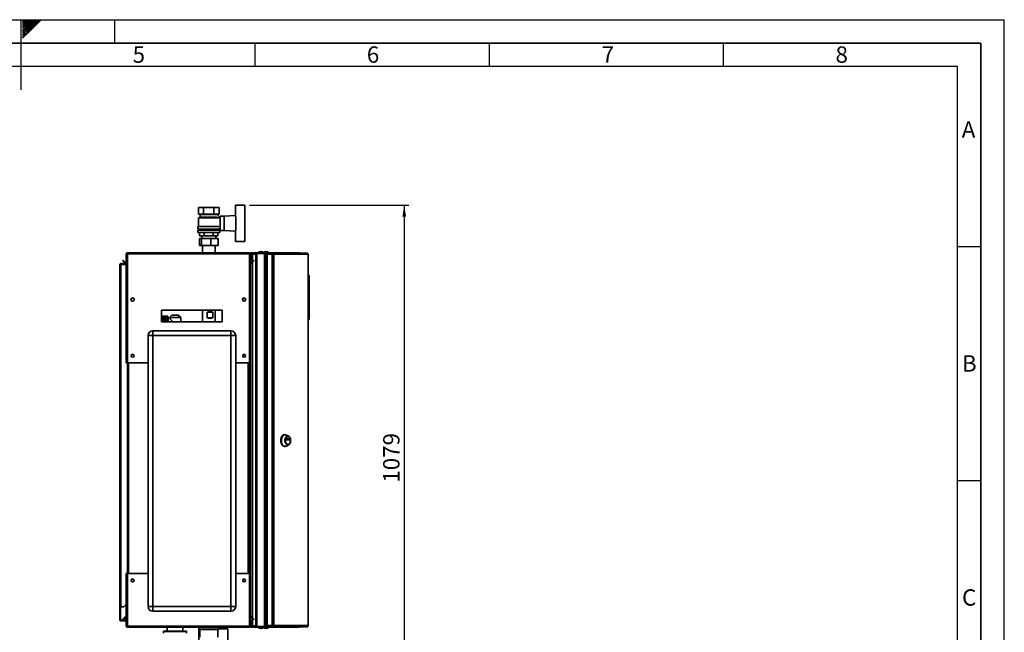
# Paper-space layout 'Blatt1' of a CAD drawing. Units: millimetres. Extents: x 0 to 4200, y 0 to 2970.
# Drawn here: x 2098 to 4200, y 1661 to 2970 of the extents above; entities that cross this region are included whole.
import ezdxf

# ---------------------------------------------------------------- set-up
doc = ezdxf.new("R2010")
doc.units = ezdxf.units.MM
for name, color, linetype in [('1', 7, 'Continuous'), ('61', 7, 'Continuous'), ('62', 7, 'Continuous')]:
    doc.layers.add(name, color=color, linetype=linetype)
doc.styles.add('SLDTEXTSTYLE0', font='TXT', dxfattribs={"width": 0.75})
doc.styles.add('SLDTEXTSTYLE1', font='TXT', dxfattribs={"width": 0.605})
doc.dimstyles.new('SLDDIMSTYLE0', dxfattribs={"dimtxt": 35, "dimasz": 25, "dimexe": 0, "dimexo": 0.0625, "dimgap": 8.75, "dimtad": 1, "dimdec": 0, "dimrnd": 1e-09, "dimzin": 12, "dimdsep": 46, "dimtxsty": 'SLDTEXTSTYLE1', "dimsah": 1, "dimcen": 0.09, "dimadec": 0, "dimazin": 3, "dimtfac": 1, "dimtdec": 0, "dimtofl": 0, "dimtmove": 0, "dimatfit": 3, "dimfxl": 1, "dimfrac": 2, "dimtolj": 1, "dimtzin": 12, "dimarcsym": 0})

# ---------------------------------------------------------------- blocks, each defined once
blk = doc.blocks.new('_D_1')
at = {"layer": '1', "ltscale": 10}
for p, q in [((2588.5, 2573.9), (2928.9, 2573.9)), ((2918.9, 2573.9), (2918.9, 1494.5)), ((2449.1, 1494.5), (2928.9, 1494.5))]:
    blk.add_line(p, q, dxfattribs=at)
for points in [[(2918.9, 2573.9), (2914.9, 2548.9), (2922.9, 2548.9)], [(2918.9, 1494.5), (2922.9, 1519.5), (2914.9, 1519.5)]]:
    blk.add_solid(points, dxfattribs=at)
at = {"layer": '1', "ltscale": 10, "insert": (2873.8, 1980.7), "char_height": 35, "attachment_point": 1, "rotation": 90, "style": 'SLDTEXTSTYLE1'}
blk.add_mtext('1079', dxfattribs=at)

psp = doc.layouts.new('Blatt1')

# ---------------------------------------------------------------- linework, layer by layer
at = {"color": 7, "linetype": 'Continuous', "lineweight": 35, "ltscale": 10}
for p, q in [((2479.6, 2568.4), (2479.6, 2554.4)), ((2479.6, 2568.4), (2490.6, 2568.4)), ((2490.6, 2554.4), (2490.6, 2568.4)), ((2490.6, 2568.4), (2512.5, 2568.4)), ((2512.5, 2568.4), (2512.5, 2554.4)), ((2512.5, 2568.4), (2523.5, 2568.4)), ((2523.5, 2568.4), (2523.5, 2554.4)), ((2558.5, 2549.3), (2558.5, 2573.9)), ((2558.5, 2573.9), (2578.5, 2573.9)), ((2578.5, 2573.9), (2578.5, 2549.4)), ((2483.5, 2547.9), (2479.5, 2546.9)), ((2479.5, 2546.9), (2479.5, 2527.9)), ((2523.5, 2546.9), (2479.5, 2546.9)), ((2479.6, 2554.4), (2490.6, 2554.4)), ((2482.5, 2554.4), (2483.5, 2553.9)), ((2483.5, 2553.9), (2483.5, 2547.9)), ((2483.5, 2553.9), (2519.5, 2553.9)), ((2483.5, 2547.9), (2519.5, 2547.9)), ((2490.6, 2554.4), (2512.5, 2554.4)), ((2512.5, 2554.4), (2523.5, 2554.4)), ((2519.5, 2553.9), (2520.5, 2554.4)), ((2519.5, 2553.5), (2519.5, 2553.9)), ((2525.6, 2547.4), (2519.5, 2553.5)), ((2521.5, 2547.4), (2521.5, 2547.4)), ((2525.5, 2547.4), (2521.5, 2547.4)), ((2523.5, 2545.3), (2525.6, 2547.4)), ((2525.5, 2544.8), (2525.5, 2547.4)), ((2526, 2544.9), (2525.5, 2544.9)), ((2534.5, 2550.4), (2526, 2550.4)), ((2526, 2550.4), (2526, 2519.4)), ((2558.5, 2551.3), (2534.5, 2550.4)), ((2534.5, 2550.4), (2534.5, 2519.4)), ((2559.5, 2520.4), (2559.5, 2549.4)), ((2578.5, 2520.4), (2578.5, 2549.4)), ((2578.7, 2548.9), (2578.5, 2548.9)), ((2578.7, 2520.9), (2578.7, 2548.9)), ((2478.5, 2527.9), (2478.5, 2522.4)), ((2478.5, 2527.9), (2523.4, 2527.9)), ((2524.5, 2522.4), (2524.5, 2524.9)), ((2524.5, 2524.9), (2526, 2524.9)), ((2478, 2520.4), (2478, 2515.4)), ((2478, 2520.4), (2525, 2520.4)), ((2478, 2515.4), (2525, 2515.4)), ((2478.5, 2522.4), (2524.5, 2522.4)), ((2480.5, 2522.4), (2480.5, 2520.4)), ((2481.6, 2487.3), (2481.6, 2502.3)), ((2481.6, 2502.3), (2486.4, 2502.3)), ((2481.9, 2515.4), (2481.9, 2508.4)), ((2481.9, 2508.4), (2491.7, 2508.4)), ((2486.4, 2487.3), (2486.4, 2502.3)), ((2486.4, 2502.3), (2506.3, 2502.3)), ((2486.5, 2508.4), (2486.5, 2502.3)), ((2491.7, 2508.4), (2491.7, 2515.4)), ((2491.7, 2508.4), (2511.3, 2508.4)), ((2506.3, 2487.3), (2506.3, 2502.3)), ((2506.3, 2502.3), (2521.4, 2502.3)), ((2511.3, 2515.4), (2511.3, 2508.4)), ((2511.3, 2508.4), (2521.2, 2508.4)), ((2516.5, 2502.3), (2516.5, 2508.4)), ((2521.2, 2515.4), (2521.2, 2508.4)), ((2521.4, 2487.3), (2521.4, 2502.3)), ((2522.5, 2520.4), (2522.5, 2522.4)), ((2525, 2515.4), (2525, 2520.4)), ((2526, 2519.4), (2534.5, 2519.4)), ((2534.5, 2519.4), (2558.5, 2518.4)), ((2558.5, 2520.5), (2558.5, 2495.9)), ((2578.5, 2520.9), (2578.7, 2520.9)), ((2578.5, 2495.9), (2578.5, 2520.4)), ((2486.4, 2487.3), (2481.6, 2487.3)), ((2506.3, 2487.3), (2486.4, 2487.3)), ((2488.1, 2487.3), (2488.1, 2471.9)), ((2521.4, 2487.3), (2506.3, 2487.3)), ((2515, 2471.9), (2515, 2487.3)), ((2558.5, 2495.9), (2578.5, 2495.9)), ((2325.5, 2469.6), (2327, 2469.6)), ((2325.5, 2469.6), (2325.5, 2468.9)), ((2325.5, 2468.9), (2325.5, 2236.9)), ((2327, 2469.6), (2327, 2469.4)), ((2327.8, 2471.9), (2327.8, 2469.6)), ((2327.8, 2471.9), (2588.2, 2471.9)), ((2327.8, 2469.6), (2327.8, 2236.9)), ((2327.8, 2469.6), (2588.2, 2469.6)), ((2588.2, 2469.6), (2588.2, 2471.9)), ((2588.2, 2236.9), (2588.2, 2469.6)), ((2590.5, 2469.6), (2589, 2469.6)), ((2589, 2469.4), (2589, 2469.6)), ((2592, 2469.6), (2590.5, 2469.6)), ((2590.5, 2458.9), (2590.5, 2469.6)), ((2592, 2458.9), (2592, 2469.6)), ((2592.8, 2470.4), (2592.8, 2471.9)), ((2592.8, 2471.9), (2621.8, 2471.9)), ((2592.8, 2470.4), (2621.8, 2470.4)), ((2595, 2469.9), (2595, 2470.4)), ((2602, 2469.9), (2595, 2469.9)), ((2602, 2469.2), (2595, 2469.2)), ((2602, 1673.4), (2602, 2470.4)), ((2604.3, 1673.4), (2604.3, 2470.4)), ((2604.3, 2470.4), (2620.7, 2470.4)), ((2620.7, 1673.4), (2620.7, 2470.4)), ((2621.8, 2470.4), (2621.8, 2471.9)), ((2621.8, 2471.9), (2639.5, 2471.9)), ((2621.8, 2470.4), (2622.2, 2470.4)), ((2622.2, 2470.4), (2622.5, 2470.4)), ((2622.5, 1673.4), (2622.5, 2470.4)), ((2622.5, 2470.4), (2626.6, 2470.4)), ((2626.6, 2470.9), (2626.6, 2469.4)), ((2626.6, 2470.9), (2637.1, 2470.9)), ((2626.6, 2469.4), (2637.1, 2469.4)), ((2626.6, 2468.6), (2626.6, 1675.2)), ((2637.1, 2468.6), (2626.6, 2468.6)), ((2637.1, 2469.4), (2637.1, 2470.9)), ((2637.1, 2470.9), (2638.5, 2470.9)), ((2637.1, 2469.4), (2638.5, 2469.4)), ((2637.1, 2468.6), (2637.1, 1675.2)), ((2637.1, 2468.6), (2640.3, 2468.6)), ((2638.5, 2470.9), (2638.5, 2469.4)), ((2638.5, 2470.9), (2711.4, 2470.9)), ((2638.6, 2468.6), (2638.6, 2469.4)), ((2639.5, 2470.9), (2639.5, 2471.9)), ((2639.5, 2471.9), (2693.7, 2471.9)), ((2640.3, 2468.6), (2640.3, 1675.2)), ((2713.5, 2468.6), (2640.3, 2468.6)), ((2711.7, 2470.9), (2711.4, 2470.9)), ((2713.5, 1675.2), (2713.5, 2468.6)), ((2714, 2468.6), (2713.5, 2468.6)), ((2714, 2468.6), (2714, 1675.2)), ((2311.5, 1715.4), (2311.5, 2446.6)), ((2311.5, 2446.6), (2313.8, 2446.6)), ((2313.8, 2447.4), (2313.8, 2448.9)), ((2313.8, 2448.9), (2325.5, 2448.9)), ((2313.8, 2447.4), (2325.5, 2447.4)), ((2313.8, 1715.4), (2313.8, 2446.6)), ((2325.5, 2446.6), (2313.8, 2446.6)), ((2317.3, 2455.4), (2318.4, 2456.4)), ((2323.1, 2449.6), (2317.3, 2455.4)), ((2324.2, 2450.6), (2318.4, 2456.4)), ((2324.2, 2450.6), (2323.1, 2449.6)), ((2590.5, 2458.9), (2592, 2458.9)), ((2590.5, 2236.9), (2590.5, 2458.9)), ((2592, 2458.8), (2590.5, 2458.7)), ((2590.5, 2458.7), (2591.1, 2451.8)), ((2591.1, 2451.8), (2592.6, 2451.9)), ((2597.7, 2456.4), (2591.9, 2450.6)), ((2591.9, 2450.6), (2592.9, 2449.6)), ((2592, 2458.8), (2592.6, 2451.9)), ((2598.7, 2455.4), (2592.9, 2449.6)), ((2598.7, 2455.4), (2597.7, 2456.4)), ((2714.5, 2424.9), (2714, 2424.9)), ((2714.5, 2328.9), (2714.5, 2424.9)), ((2716, 2423.4), (2714.5, 2424.9)), ((2716, 2423.4), (2716, 2330.4)), ((2342, 2373.9), (2342, 2369.9)), ((2574, 2369.9), (2574, 2373.9)), ((2530.5, 2349.4), (2400.5, 2349.4)), ((2400.5, 2349.4), (2400.5, 2324.4)), ((2414.1, 2336.7), (2403.1, 2336.7)), ((2403.1, 2336.7), (2411.6, 2336.7)), ((2403.1, 2336.7), (2403.1, 2336.7)), ((2411.6, 2336.7), (2403.1, 2336.7)), ((2403.1, 2336.7), (2411.6, 2336.7)), ((2403.1, 2336.7), (2403.1, 2336.7)), ((2403.1, 2336.7), (2403.1, 2336.5)), ((2403.1, 2336.7), (2403.1, 2336.7)), ((2403.1, 2336.5), (2411.6, 2336.5)), ((2403.1, 2336.5), (2403.1, 2336.5)), ((2411.6, 2336.5), (2403.1, 2336.5)), ((2403.1, 2336.5), (2403.1, 2336.2)), ((2403.1, 2336.1), (2403.1, 2336.2)), ((2411.6, 2336.2), (2403.1, 2336.2)), ((2403.1, 2336.1), (2411.6, 2336.1)), ((2403.1, 2336.1), (2403.1, 2335.8)), ((2403.1, 2335.7), (2403.1, 2335.8)), ((2411.6, 2335.8), (2403.1, 2335.8)), ((2403.1, 2335.7), (2411.6, 2335.7)), ((2403.1, 2335.7), (2403.1, 2335.3)), ((2403.1, 2335.2), (2403.1, 2335.3)), ((2411.6, 2335.3), (2403.1, 2335.3)), ((2403.1, 2335.2), (2411.6, 2335.2)), ((2403.1, 2335.2), (2403.1, 2334.7)), ((2403.1, 2334.5), (2403.1, 2334.7)), ((2411.6, 2334.7), (2403.1, 2334.7)), ((2403.1, 2334.5), (2411.6, 2334.5)), ((2403.1, 2334.5), (2403.1, 2334)), ((2403.1, 2333.7), (2403.1, 2334)), ((2411.6, 2334), (2403.1, 2334)), ((2403.1, 2333.7), (2411.6, 2333.7)), ((2403.1, 2333.7), (2403.1, 2333.1)), ((2411.6, 2336.5), (2411.6, 2336.7)), ((2411.6, 2336.7), (2411.6, 2336.7)), ((2411.6, 2336.2), (2411.6, 2336.5)), ((2411.6, 2335.8), (2411.6, 2336.1)), ((2411.6, 2335.3), (2411.6, 2335.7)), ((2411.6, 2334.7), (2411.6, 2335.2)), ((2411.6, 2334), (2411.6, 2334.5)), ((2411.6, 2333.1), (2411.6, 2333.7)), ((2414.1, 2324.4), (2414.1, 2336.7)), ((2422.6, 2338.9), (2417.4, 2333.9)), ((2417.4, 2333.9), (2417.4, 2332.7)), ((2441.7, 2333.9), (2417.4, 2333.9)), ((2436.5, 2338.9), (2422.6, 2338.9)), ((2441.7, 2333.9), (2436.5, 2338.9)), ((2441.7, 2324.4), (2441.7, 2333.9)), ((2488.1, 2349.4), (2488.1, 2324.4)), ((2498.4, 2332.9), (2498.4, 2344.9)), ((2510.2, 2344.9), (2498.4, 2344.9)), ((2510.2, 2344.9), (2510.2, 2332.9)), ((2515, 2324.4), (2515, 2349.4)), ((2530.5, 2324.4), (2530.5, 2349.4)), ((2400.5, 2324.4), (2530.5, 2324.4)), ((2403.1, 2332.9), (2403.1, 2333.1)), ((2411.6, 2333.1), (2403.1, 2333.1)), ((2403.1, 2332.9), (2411.6, 2332.9)), ((2403.1, 2332.9), (2403.1, 2332.2)), ((2403.1, 2331.9), (2403.1, 2332.2)), ((2411.6, 2332.2), (2403.1, 2332.2)), ((2403.1, 2331.9), (2411.6, 2331.9)), ((2403.1, 2331.9), (2403.1, 2331.2)), ((2403.1, 2330.9), (2403.1, 2331.2)), ((2411.6, 2331.2), (2403.1, 2331.2)), ((2403.1, 2330.9), (2411.6, 2330.9)), ((2403.1, 2330.9), (2403.1, 2330.1)), ((2403.1, 2329.8), (2403.1, 2330.1)), ((2411.6, 2330.1), (2403.1, 2330.1)), ((2403.1, 2329.8), (2411.6, 2329.8)), ((2403.1, 2329.8), (2403.1, 2329)), ((2403.1, 2328.6), (2403.1, 2329)), ((2411.6, 2329), (2403.1, 2329)), ((2403.1, 2328.6), (2411.6, 2328.6)), ((2403.1, 2328.6), (2403.1, 2327.8)), ((2403.1, 2327.4), (2403.1, 2327.8)), ((2411.6, 2327.8), (2403.1, 2327.8)), ((2403.1, 2327.4), (2411.6, 2327.4)), ((2403.1, 2327.4), (2403.1, 2326.5)), ((2403.1, 2326.2), (2403.1, 2326.5)), ((2411.6, 2326.5), (2403.1, 2326.5)), ((2403.1, 2326.2), (2411.6, 2326.2)), ((2403.1, 2326.2), (2403.1, 2325.2)), ((2403.1, 2324.8), (2403.1, 2325.2)), ((2411.6, 2325.2), (2403.1, 2325.2)), ((2403.1, 2324.8), (2411.6, 2324.8)), ((2403.1, 2324.8), (2403.1, 2324.4)), ((2411.6, 2332.2), (2411.6, 2332.9)), ((2411.6, 2331.2), (2411.6, 2331.9)), ((2411.6, 2330.1), (2411.6, 2330.9)), ((2411.6, 2329), (2411.6, 2329.8)), ((2411.6, 2327.8), (2411.6, 2328.6)), ((2411.6, 2326.5), (2411.6, 2327.4)), ((2411.6, 2325.2), (2411.6, 2326.2)), ((2411.6, 2324.4), (2411.6, 2324.8)), ((2417.4, 2332.8), (2415.1, 2332.8)), ((2510.2, 2332.9), (2498.4, 2332.9)), ((2714.5, 2328.9), (2714, 2328.9)), ((2714.5, 2328.9), (2716, 2330.4)), ((2372, 1715.9), (2372, 2294.9)), ((2372, 2294.9), (2382, 2294.9)), ((2382, 2304.9), (2382, 2294.9)), ((2382, 2304.9), (2549, 2304.9)), ((2382, 2294.9), (2382, 1715.9)), ((2549, 2294.9), (2382, 2294.9)), ((2549, 2304.9), (2549, 2294.9)), ((2549, 1715.9), (2549, 2294.9)), ((2559, 2294.9), (2549, 2294.9)), ((2559, 2294.9), (2559, 1715.9)), ((2327.8, 2236.9), (2325.5, 2236.9)), ((2327.8, 2236.9), (2372, 2236.9)), ((2328, 2236.9), (2328, 1786.9)), ((2559, 2236.9), (2588.2, 2236.9)), ((2588, 1786.9), (2588, 2236.9)), ((2590.5, 2236.9), (2588.2, 2236.9)), ((2589, 2236.9), (2589, 1786.9)), ((2590.5, 2236.9), (2590.5, 1786.9)), ((2664.6, 2083.2), (2663.3, 2083.2)), ((2672.4, 2079.7), (2667.3, 2082.5)), ((2667.3, 2072.1), (2667.3, 2074.3)), ((2667.3, 2059), (2672.4, 2061.8)), ((2667.4, 2074.5), (2673.8, 2074.5)), ((2673.8, 2071.9), (2667.4, 2071.9)), ((2670.6, 2079), (2670.3, 2079)), ((2670.3, 2072.1), (2670.3, 2074.3)), ((2670.3, 2074.3), (2673.9, 2074.3)), ((2673.9, 2072.1), (2670.3, 2072.1)), ((2670.3, 2062.5), (2670.6, 2062.5)), ((2673.9, 2074.3), (2673.9, 2072.1)), ((2663.3, 2058.2), (2664.6, 2058.2)), ((2325.5, 1786.9), (2325.5, 1674.9)), ((2325.5, 1786.9), (2327.8, 1786.9)), ((2327.8, 1786.9), (2327.8, 1674.2)), ((2372, 1786.9), (2327.8, 1786.9)), ((2588.2, 1786.9), (2559, 1786.9)), ((2588.2, 1674.2), (2588.2, 1786.9)), ((2588.2, 1786.9), (2590.5, 1786.9)), ((2590.5, 1686.2), (2590.5, 1786.9)), ((2313.8, 1715.4), (2311.5, 1715.4)), ((2311.5, 1715.4), (2311.5, 1715.2)), ((2313, 1715.2), (2311.5, 1715.2)), ((2311.5, 1715.2), (2311.5, 1687.7)), ((2313, 1715.2), (2313, 1715.4)), ((2313, 1715.2), (2313, 1687.7)), ((2313.8, 1715.4), (2320.5, 1715.4)), ((2320.5, 1715.4), (2325.5, 1720.4)), ((2382, 1715.9), (2372, 1715.9)), ((2382, 1715.9), (2382, 1705.9)), ((2382, 1715.9), (2549, 1715.9)), ((2549, 1705.9), (2382, 1705.9)), ((2549, 1715.9), (2549, 1705.9)), ((2549, 1715.9), (2559, 1715.9)), ((2313, 1687.7), (2311.5, 1687.7)), ((2313.8, 1686.9), (2313.8, 1685.4)), ((2323.2, 1686.9), (2313.8, 1686.9)), ((2323.2, 1685.4), (2313.8, 1685.4)), ((2317.3, 1688.4), (2323.1, 1694.2)), ((2317.3, 1688.4), (2318.4, 1687.3)), ((2318.4, 1687.3), (2324, 1693)), ((2323.2, 1686.9), (2323.2, 1685.4)), ((2324, 1694.4), (2324, 1687.7)), ((2325.5, 1694.4), (2324, 1694.4)), ((2324, 1687.7), (2325.5, 1687.7)), ((2590.5, 1674.2), (2590.5, 1686.2)), ((2590.5, 1686.2), (2592, 1686.2)), ((2591.9, 1693.1), (2592.9, 1694.2)), ((2591.9, 1693.1), (2597.7, 1687.3)), ((2592, 1674.2), (2592, 1686.2)), ((2592.9, 1694.2), (2598.7, 1688.4)), ((2598.7, 1688.4), (2597.7, 1687.3)), ((2325.5, 1674.9), (2325.5, 1674.2)), ((2325.5, 1674.2), (2327, 1674.2)), ((2327, 1674.3), (2327, 1674.2)), ((2588.2, 1674.2), (2327.8, 1674.2)), ((2327.8, 1674.2), (2327.8, 1671.9)), ((2588.2, 1671.9), (2327.8, 1671.9)), ((2405, 1663.5), (2405, 1662.6)), ((2405, 1663.5), (2408.4, 1663.5)), ((2405, 1662.4), (2405, 1659.4)), ((2406, 1663.4), (2453, 1663.4)), ((2408.4, 1663.5), (2412.7, 1663.5)), ((2408.4, 1663.5), (2408.4, 1663.4)), ((2412.7, 1671.9), (2412.7, 1663.5)), ((2412.7, 1671.9), (2412.7, 1663.4)), ((2446.3, 1663.4), (2446.3, 1671.9)), ((2446.3, 1663.5), (2454, 1663.5)), ((2446.4, 1663.5), (2446.4, 1671.9)), ((2453, 1663.4), (2453.1, 1663.4)), ((2454, 1663.5), (2454, 1662.6)), ((2454.1, 1659.4), (2454.1, 1662.4)), ((2480.5, 1671.9), (2480.5, 1634.6)), ((2480.7, 1671.9), (2480.7, 1667.9)), ((2521.4, 1666.9), (2481.7, 1666.9)), ((2482.2, 1666.9), (2482.2, 1650.4)), ((2520.9, 1650.4), (2520.9, 1666.9)), ((2522.4, 1667.9), (2522.4, 1671.9)), ((2522.4, 1668.4), (2542.5, 1668.4)), ((2522.5, 1668.4), (2522.5, 1671.9)), ((2542.5, 1668.4), (2542.5, 1633.7)), ((2588.2, 1671.9), (2588.2, 1674.2)), ((2589, 1674.2), (2589, 1674.3)), ((2590.5, 1674.2), (2589, 1674.2)), ((2592, 1674.2), (2590.5, 1674.2)), ((2592.8, 1673.4), (2592.8, 1671.9)), ((2621.8, 1673.4), (2592.8, 1673.4)), ((2621.8, 1671.9), (2592.8, 1671.9)), ((2602, 1674.6), (2595, 1674.6)), ((2595, 1673.9), (2595, 1673.4)), ((2602, 1673.9), (2595, 1673.9)), ((2604.3, 1673.4), (2620.7, 1673.4)), ((2621.8, 1673.4), (2621.8, 1671.9)), ((2622.2, 1673.4), (2621.8, 1673.4)), ((2639.5, 1671.9), (2621.8, 1671.9)), ((2622.2, 1673.4), (2622.5, 1673.4)), ((2622.5, 1673.4), (2626.6, 1673.4)), ((2626.6, 1675.2), (2637.1, 1675.2)), ((2626.6, 1672.9), (2626.6, 1674.4)), ((2637.1, 1674.4), (2626.6, 1674.4)), ((2637.1, 1672.9), (2626.6, 1672.9)), ((2640.3, 1675.2), (2637.1, 1675.2)), ((2637.1, 1674.4), (2637.1, 1672.9)), ((2638.5, 1674.4), (2637.1, 1674.4)), ((2638.5, 1672.9), (2637.1, 1672.9)), ((2638.5, 1674.4), (2638.5, 1672.9)), ((2711.4, 1672.9), (2638.5, 1672.9)), ((2638.6, 1675.2), (2638.6, 1674.4)), ((2639.5, 1672.9), (2639.5, 1671.9)), ((2693.7, 1671.9), (2639.5, 1671.9)), ((2640.3, 1675.2), (2713.5, 1675.2)), ((2711.4, 1672.9), (2711.7, 1672.9)), ((2713.5, 1675.2), (2714, 1675.2))]:
    psp.add_line(p, q, dxfattribs=at)
at = {"color": 1, "linetype": 'Continuous', "lineweight": 35, "ltscale": 10}
for p, q in [((2595, 2469.2), (2595, 2453.7)), ((2595, 2451.6), (2595, 1692.1)), ((2415.1, 2332.8), (2415.1, 2324.4)), ((2330.3, 2236.9), (2330.3, 1786.9)), ((2585.7, 1786.9), (2585.7, 2236.9)), ((2324, 1693.3), (2323.1, 1694.2)), ((2595, 1690), (2595, 1674.6)), ((2454.1, 1662.4), (2405, 1662.4)), ((2480.7, 1667.9), (2522.4, 1667.9))]:
    psp.add_line(p, q, dxfattribs=at)
at = {"color": 7, "linetype": 'Continuous', "lineweight": 35, "ltscale": 10, "flags": 128}
for points in [[(2663.3, 2058.2), (2662, 2058.4), (2660.7, 2059), (2659.4, 2059.8), (2658.3, 2061), (2657.3, 2062.5), (2656.5, 2064.2), (2655.9, 2066.1), (2655.5, 2068.1), (2655.3, 2070.2), (2655.4, 2072.3), (2655.7, 2074.4), (2656.2, 2076.4), (2656.9, 2078.2), (2657.8, 2079.8), (2658.8, 2081.1), (2660, 2082.1), (2661.3, 2082.8), (2662.7, 2083.2), (2663.3, 2083.2)], [(2664.6, 2058.2), (2663.2, 2058.4), (2661.9, 2059), (2660.6, 2059.8), (2659.5, 2061), (2658.5, 2062.5), (2657.7, 2064.2), (2657.1, 2066.1), (2656.7, 2068.1), (2656.5, 2070.2), (2656.6, 2072.3), (2656.9, 2074.4), (2657.4, 2076.4), (2658.1, 2078.2), (2659, 2079.8), (2660.1, 2081.1), (2661.3, 2082.1), (2662.5, 2082.8), (2663.9, 2083.2), (2665.2, 2083.2), (2666.6, 2082.8), (2667.3, 2082.5)], [(2670.3, 2061.3), (2669.1, 2061.5), (2668, 2062), (2666.9, 2062.9), (2666, 2064.1), (2665.2, 2065.5), (2664.7, 2067.1), (2664.3, 2068.9), (2664.2, 2070.7), (2664.3, 2072.6), (2664.7, 2074.4), (2665.2, 2076), (2666, 2077.4), (2666.9, 2078.6), (2668, 2079.5), (2669.1, 2080), (2670.3, 2080.2), (2671.5, 2080), (2672.6, 2079.5), (2673.7, 2078.6), (2674.6, 2077.4), (2675.4, 2076), (2675.9, 2074.4), (2676.3, 2072.6), (2676.4, 2070.7), (2676.3, 2068.9), (2675.9, 2067.1), (2675.4, 2065.5), (2674.6, 2064.1), (2673.7, 2062.9), (2672.6, 2062), (2671.5, 2061.5), (2670.3, 2061.3)], [(2670.3, 2062.5), (2669.2, 2062.7), (2668.2, 2063.2), (2667.2, 2064.1), (2666.4, 2065.2), (2665.7, 2066.6), (2665.3, 2068.2), (2665, 2069.9), (2665, 2071.6), (2665.3, 2073.3), (2665.7, 2074.9), (2666.4, 2076.3), (2667.2, 2077.4), (2668.2, 2078.3), (2669.2, 2078.8), (2670.3, 2079), (2670.3, 2079)], [(2670.6, 2062.5), (2669.5, 2062.7), (2668.5, 2063.2), (2667.5, 2064.1), (2666.7, 2065.2), (2666, 2066.6), (2665.6, 2068.2), (2665.3, 2069.9), (2665.3, 2071.6), (2665.6, 2073.3), (2666, 2074.9), (2666.7, 2076.3), (2667.5, 2077.4), (2668.5, 2078.3), (2669.5, 2078.8), (2670.6, 2079), (2671.7, 2078.8), (2672.8, 2078.3), (2673.7, 2077.4), (2674.6, 2076.3), (2675.2, 2074.9), (2675.7, 2073.3), (2675.9, 2071.6), (2675.9, 2069.9), (2675.7, 2068.2), (2675.2, 2066.6), (2674.6, 2065.2), (2673.7, 2064.1), (2672.8, 2063.2), (2671.7, 2062.7), (2670.6, 2062.5)], [(2667.3, 2074.3), (2667.3, 2074.4), (2667.3, 2074.4), (2667.3, 2074.4), (2667.3, 2074.5), (2667.4, 2074.5), (2667.4, 2074.5), (2667.4, 2074.5), (2667.4, 2074.5)], [(2667.4, 2071.9), (2667.4, 2071.9), (2667.4, 2071.9), (2667.4, 2071.9), (2667.3, 2071.9), (2667.3, 2072), (2667.3, 2072), (2667.3, 2072), (2667.3, 2072.1)], [(2670.3, 2074.3), (2670.3, 2074.4), (2670.3, 2074.4), (2670.3, 2074.4), (2670.2, 2074.5), (2670.2, 2074.5), (2670.2, 2074.5), (2670.2, 2074.5), (2670.2, 2074.5)], [(2670.2, 2071.9), (2670.2, 2071.9), (2670.2, 2071.9), (2670.2, 2071.9), (2670.2, 2071.9), (2670.3, 2072), (2670.3, 2072), (2670.3, 2072), (2670.3, 2072.1)], [(2673.8, 2074.5), (2673.8, 2074.5), (2673.8, 2074.5), (2673.9, 2074.5), (2673.9, 2074.5), (2673.9, 2074.4), (2673.9, 2074.4), (2673.9, 2074.4), (2673.9, 2074.3)], [(2673.9, 2072.1), (2673.9, 2072), (2673.9, 2072), (2673.9, 2072), (2673.9, 2071.9), (2673.9, 2071.9), (2673.8, 2071.9), (2673.8, 2071.9), (2673.8, 2071.9)]]:
    psp.add_lwpolyline(points, dxfattribs=at)
at = {"color": 7, "linetype": 'Continuous', "lineweight": 35, "ltscale": 100}
for centre, radius in [((2339, 2371.9), 3.6), ((2577, 2371.9), 3.6), ((2339, 2251.9), 3), ((2577, 2251.9), 3), ((2339, 1771.9), 3), ((2577, 1771.9), 3)]:
    psp.add_circle(centre, radius, dxfattribs=at)
for centre, radius, start, end in [((2592.8, 2469.6), 2.3, 90, 180), ((2592.8, 2469.6), 0.8, 90, 180), ((2613, 2466.9), 7.52, 41.8853, 138.1147), ((2624, 2466.9), 7.52, 41.8853, 138.1147), ((2638.2, 2468.8), 2.09, 353.4591, 81.4483), ((2638.4, 2468.7), 0.725, 353.4591, 81.4483), ((2324.7, 2451.2), 2.3, 225, 290.3544), ((2324.7, 2451.2), 0.8, 225, 0), ((2592.8, 2458.9), 2.3, 180, 185), ((2591.3, 2451.2), 0.8, 180, 315), ((2591.3, 2451.2), 2.3, 249.6456, 315), ((2592.8, 2458.9), 0.8, 180, 185), ((2415.1, 2333.8), 1, 180, 270), ((2382, 2294.9), 10, 90, 180), ((2549, 2294.9), 10, 0, 90), ((2664.5, 2063.9), 5.67, 270.7787, 299.6279), ((2382, 1715.9), 10, 180, 270), ((2549, 1715.9), 10, 270, 0), ((2313.8, 1687.7), 2.3, 180, 270), ((2313.8, 1687.7), 0.8, 180, 270), ((2324.7, 1692.6), 2.3, 69.6456, 135), ((2323.2, 1687.7), 2.3, 270, 360), ((2323.2, 1687.7), 0.8, 270, 0), ((2591.3, 1692.6), 2.3, 45, 110.3544), ((2591.3, 1692.6), 0.8, 45, 180), ((2406, 1662.4), 1, 90, 180), ((2453.1, 1662.4), 1, 0, 90), ((2481.7, 1667.9), 1, 180, 270), ((2521.4, 1667.9), 1, 270, 0), ((2592.8, 1674.2), 2.3, 180, 270), ((2592.8, 1674.2), 0.8, 180, 270), ((2613, 1676.9), 7.52, 221.8853, 270), ((2613, 1676.9), 7.52, 270, 318.1147), ((2624, 1676.9), 7.52, 221.8853, 270), ((2624, 1676.9), 7.52, 270, 318.1147), ((2638.2, 1674.9), 2.09, 278.5517, 6.5409), ((2638.4, 1675.1), 0.725, 278.5517, 6.5409)]:
    psp.add_arc(centre, radius, start, end, dxfattribs=at)
for centre, major_axis, start_param, end_param in [((2501.5, 2332.9), (10.5, 10.5), 0.200679, 1.137915), ((2501.5, 2344.9), (10.5, -10.5), 5.145271, 6.082507)]:
    psp.add_ellipse(centre, major_axis=major_axis, ratio=0.79111, start_param=start_param, end_param=end_param, dxfattribs=at)
at = {"color": 7, "linetype": 'Continuous', "lineweight": 35, "ltscale": 10}
for points, knots in [([(2327.8, 2471.9), (2327.6, 2471.9), (2327.1, 2471.8), (2326.4, 2471.4), (2325.8, 2470.8), (2325.6, 2470.2), (2325.5, 2469.7), (2325.5, 2469.6)], [0, 0, 0, 0, 0.209052, 0.427821, 0.646592, 0.865364, 1, 1, 1, 1]), ([(2325.5, 2468.9), (2325.5, 2468.9), (2325.6, 2469), (2326, 2469.2), (2326.6, 2469.3), (2327.2, 2469.5), (2327.7, 2469.5), (2327.8, 2469.6)], [0, 0, 0, 0, 0.209052, 0.427821, 0.646592, 0.865364, 1, 1, 1, 1]), ([(2327.8, 2470.4), (2327.7, 2470.4), (2327.5, 2470.3), (2327.2, 2470.1), (2327, 2469.9), (2327, 2469.7), (2327, 2469.6)], [0, 0, 0, 0, 0.284155, 0.530993, 0.777748, 1, 1, 1, 1]), ([(2590.5, 2469.6), (2590.5, 2469.8), (2590.4, 2470.3), (2590.1, 2471), (2589.5, 2471.6), (2588.8, 2471.8), (2588.4, 2471.9), (2588.2, 2471.9)], [0, 0, 0, 0, 0.209052, 0.427821, 0.6465923, 0.8653635, 1, 1, 1, 1]), ([(2589, 2469.6), (2589, 2469.7), (2589, 2469.9), (2588.8, 2470.2), (2588.5, 2470.4), (2588.3, 2470.4), (2588.2, 2470.4)], [0, 0, 0, 0, 0.284155, 0.530993, 0.777748, 1, 1, 1, 1]), ([(2588.2, 2469.6), (2588.5, 2469.5), (2589, 2469.4), (2589.7, 2469.3), (2590.2, 2469.1), (2590.5, 2469), (2590.5, 2468.9), (2590.5, 2468.9)], [0, 0, 0, 0, 0.209052, 0.427821, 0.646592, 0.865364, 1, 1, 1, 1]), ([(2592, 2468), (2592.3, 2468.1), (2593, 2468.4), (2594.1, 2468.8), (2594.8, 2469.1), (2595, 2469.2)], [0, 0, 0, 0, 0.329779, 0.812074, 1, 1, 1, 1]), ([(2595, 2469.9), (2594.7, 2469.9), (2594.1, 2469.8), (2593.3, 2469.2), (2592.8, 2468.7), (2592.7, 2468.3), (2592.7, 2468.3)], [0, 0, 0, 0, 0.293138, 0.629281, 0.965532, 1, 1, 1, 1]), ([(2693.7, 2471.9), (2693.9, 2471.9), (2694.3, 2471.8), (2694.9, 2471.4), (2695.1, 2471.1), (2695.2, 2470.9)], [0, 0, 0, 0, 0.346645, 0.687421, 1, 1, 1, 1]), ([(2695.6, 2470.9), (2695.5, 2471), (2695.3, 2471.4), (2694.6, 2471.8), (2694, 2471.8), (2693.7, 2471.9)], [0, 0, 0, 0, 0.182574, 0.592116, 1, 1, 1, 1]), ([(2313.8, 2448.9), (2313.5, 2448.8), (2312.9, 2448.8), (2312.1, 2448.2), (2311.6, 2447.5), (2311.6, 2446.9), (2311.5, 2446.6)], [0, 0, 0, 0, 0.254718, 0.50961, 0.764503, 1, 1, 1, 1]), ([(2313.8, 2447.4), (2313.7, 2447.4), (2313.5, 2447.4), (2313.3, 2447.2), (2313.1, 2447), (2313, 2446.8), (2313, 2446.6), (2313, 2446.6)], [0, 0, 0, 0, 0.22187, 0.45008, 0.673228, 0.902829, 1, 1, 1, 1]), ([(2417.4, 2332.7), (2417.4, 2332.7), (2417.3, 2332.9), (2417.8, 2332.3), (2418.7, 2331.3), (2419.8, 2330.1), (2420.9, 2328.7), (2422.1, 2327.2), (2423.2, 2325.7), (2423.7, 2324.7), (2423.8, 2324.4)], [0, 0, 0, 0, 0.036372, 0.209032, 0.386044, 0.517746, 0.653209, 0.788597, 0.926814, 1, 1, 1, 1]), ([(2327.8, 1674.2), (2327.6, 1674.2), (2327.1, 1674.3), (2326.4, 1674.5), (2325.8, 1674.6), (2325.6, 1674.8), (2325.5, 1674.9), (2325.5, 1674.9)], [0, 0, 0, 0, 0.209052, 0.427821, 0.646592, 0.865364, 1, 1, 1, 1]), ([(2325.5, 1674.2), (2325.5, 1673.9), (2325.6, 1673.4), (2326, 1672.7), (2326.6, 1672.2), (2327.2, 1671.9), (2327.7, 1671.9), (2327.8, 1671.9)], [0, 0, 0, 0, 0.209052, 0.427821, 0.646592, 0.865364, 1, 1, 1, 1]), ([(2327, 1674.2), (2327, 1674.1), (2327.1, 1673.8), (2327.3, 1673.6), (2327.5, 1673.4), (2327.7, 1673.4), (2327.8, 1673.4)], [0, 0, 0, 0, 0.284155, 0.530993, 0.777748, 1, 1, 1, 1]), ([(2590.5, 1674.9), (2590.5, 1674.8), (2590.4, 1674.7), (2590.1, 1674.6), (2589.5, 1674.4), (2588.8, 1674.3), (2588.4, 1674.2), (2588.2, 1674.2)], [0, 0, 0, 0, 0.209052, 0.427821, 0.646592, 0.865364, 1, 1, 1, 1]), ([(2588.2, 1673.4), (2588.2, 1673.4), (2588.3, 1673.4), (2588.4, 1673.4), (2588.5, 1673.4), (2588.6, 1673.5), (2588.6, 1673.5), (2588.7, 1673.5), (2588.8, 1673.6), (2588.8, 1673.6), (2588.9, 1673.7), (2588.9, 1673.8), (2589, 1673.9), (2589, 1674), (2589, 1674.1), (2589, 1674.2), (2589, 1674.2)], [0, 0, 0, 0, 0.069465, 0.139568, 0.211707, 0.284561, 0.345174, 0.406208, 0.468569, 0.53139, 0.591983, 0.715226, 0.778025, 0.832741, 0.943677, 1, 1, 1, 1]), ([(2588.2, 1671.9), (2588.3, 1671.9), (2588.5, 1671.9), (2588.7, 1671.9), (2589, 1672), (2589.2, 1672.1), (2589.4, 1672.2), (2589.7, 1672.4), (2589.8, 1672.5), (2589.9, 1672.6), (2590.1, 1672.8), (2590.2, 1673), (2590.3, 1673.1), (2590.4, 1673.3), (2590.4, 1673.5), (2590.5, 1673.7), (2590.5, 1673.9), (2590.5, 1674), (2590.5, 1674.1), (2590.5, 1674.2)], [0, 0, 0, 0, 0.051431, 0.155887, 0.209024, 0.262782, 0.372124, 0.427839, 0.481598, 0.53573, 0.591039, 0.646755, 0.700514, 0.754646, 0.809955, 0.865671, 0.899034, 0.966186, 1, 1, 1, 1]), ([(2595, 1674.6), (2594.5, 1674.8), (2593.4, 1675.2), (2592.4, 1675.5), (2592, 1675.7), (2592, 1675.8)], [0, 0, 0, 0, 0.488548, 0.977227, 1, 1, 1, 1]), ([(2592.7, 1675.4), (2592.9, 1675.2), (2593.1, 1674.6), (2594, 1674), (2594.7, 1673.9), (2595, 1673.9)], [0, 0, 0, 0, 0.3073386, 0.6449648, 1, 1, 1, 1]), ([(2695.2, 1672.9), (2695.2, 1672.9), (2695.1, 1672.7), (2694.9, 1672.4), (2694.4, 1672), (2694, 1671.9), (2693.7, 1671.9)], [0, 0, 0, 0, 0.014229, 0.219718, 0.616733, 1, 1, 1, 1]), ([(2693.7, 1671.9), (2694, 1671.9), (2694.5, 1672), (2695.2, 1672.3), (2695.5, 1672.7), (2695.6, 1672.9)], [0, 0, 0, 0, 0.346645, 0.687421, 1, 1, 1, 1])]:
    psp.add_open_spline(points, degree=3, knots=knots, dxfattribs=at)
for points in [[(2711.4, 2470.9), (2711.6, 2470.8), (2712.2, 2470.8), (2712.8, 2470.2), (2713.3, 2469.5), (2713.4, 2468.9), (2713.5, 2468.6)], [(2714, 2468.6), (2714, 2468.9), (2713.9, 2469.5), (2713.4, 2470.2), (2712.6, 2470.8), (2712, 2470.8), (2711.7, 2470.9)], [(2713.5, 1675.2), (2713.4, 1674.9), (2713.3, 1674.3), (2712.8, 1673.5), (2712.2, 1673), (2711.6, 1672.9), (2711.4, 1672.9)], [(2711.7, 1672.9), (2712, 1672.9), (2712.6, 1673), (2713.4, 1673.5), (2713.9, 1674.3), (2714, 1674.9), (2714, 1675.2)]]:
    psp.add_open_spline(points, degree=3, dxfattribs=at)
at = {"layer": '61', "ltscale": 10}
for p in [(0, 2970), (4200, 0)]:
    psp.add_line(p, (4200, 2970), dxfattribs=at)
at = {"layer": '61', "color": 7, "linetype": 'Continuous', "lineweight": 35, "ltscale": 10}
for p, q in [((4150, 2920), (50, 2920)), ((4150, 50), (4150, 2920))]:
    psp.add_line(p, q, dxfattribs=at)
at = {"layer": '61', "color": 7, "linetype": 'Continuous', "ltscale": 10}
for p, q in [((4100, 2870), (100, 2870)), ((4100, 474.5), (4100, 2870))]:
    psp.add_line(p, q, dxfattribs=at)
at = {"layer": '62', "color": 7, "linetype": 'Continuous', "ltscale": 10}
for p, q in [((2100, 2970), (2100, 2820)), ((2104.2, 2965.6), (2108.6, 2970)), ((2104.2, 2969.1), (2105.1, 2970)), ((2104.9, 2962.8), (2112.1, 2970)), ((2106.7, 2961), (2115.7, 2970)), ((2108.4, 2959.2), (2119.2, 2970)), ((2110.2, 2957.5), (2122.7, 2970)), ((2112, 2955.7), (2126.3, 2970)), ((2113.7, 2953.9), (2129.8, 2970)), ((2115.5, 2952.2), (2133.3, 2970)), ((2117.3, 2950.4), (2136.9, 2970)), ((2119, 2948.6), (2140.4, 2970)), ((2120.8, 2946.9), (2143.9, 2970)), ((2300, 2970), (2300, 2920)), ((2104.2, 2962.1), (2104.9, 2962.8)), ((2104.2, 2958.5), (2106.7, 2961)), ((2104.2, 2955), (2108.4, 2959.2)), ((2104.2, 2951.5), (2110.2, 2957.5)), ((2104.2, 2947.9), (2112, 2955.7)), ((2104.2, 2944.4), (2113.7, 2953.9)), ((2104.2, 2940.9), (2115.5, 2952.2)), ((2104.2, 2937.3), (2117.3, 2950.4)), ((2104.2, 2933.8), (2119, 2948.6)), ((2104.2, 2930.3), (2120.8, 2946.9)), ((2600, 2920), (2600, 2870)), ((3100, 2920), (3100, 2870)), ((3600, 2920), (3600, 2870)), ((4100, 2485), (4150, 2485)), ((4100, 1985), (4150, 1985))]:
    psp.add_line(p, q, dxfattribs=at)

# ---------------------------------------------------------------- texts
at = {"layer": '62', "ltscale": 10, "char_height": 35, "attachment_point": 2, "style": 'SLDTEXTSTYLE0'}
for s, insert in [('5', (2352.3, 2912.9)), ('6', (2852.3, 2912.9)), ('7', (3353.7, 2912.9)), ('8', (3852.9, 2912.9)), ('A', (4123.7, 2752.9)), ('B', (4125.2, 2252.9)), ('C', (4125, 1752.9))]:
    psp.add_mtext(s, dxfattribs=dict(at, insert=insert))

# ---------------------------------------------------------------- dimensions: what is measured, and where the dimension line sits
at = {"layer": '1', "ltscale": 10}
dim = psp.add_linear_dim(base=(2918.9, 1494.5), p1=(2578.5, 2573.9), p2=(2439.1, 1494.5), angle=90, dimstyle='SLDDIMSTYLE0', dxfattribs=at)
dim.commit()
dim.dimension.update_dxf_attribs({"geometry": '_D_1', "text_midpoint": (2918.9, 2034.2), "dimtype": 160})

doc.saveas('drawing.dxf')
